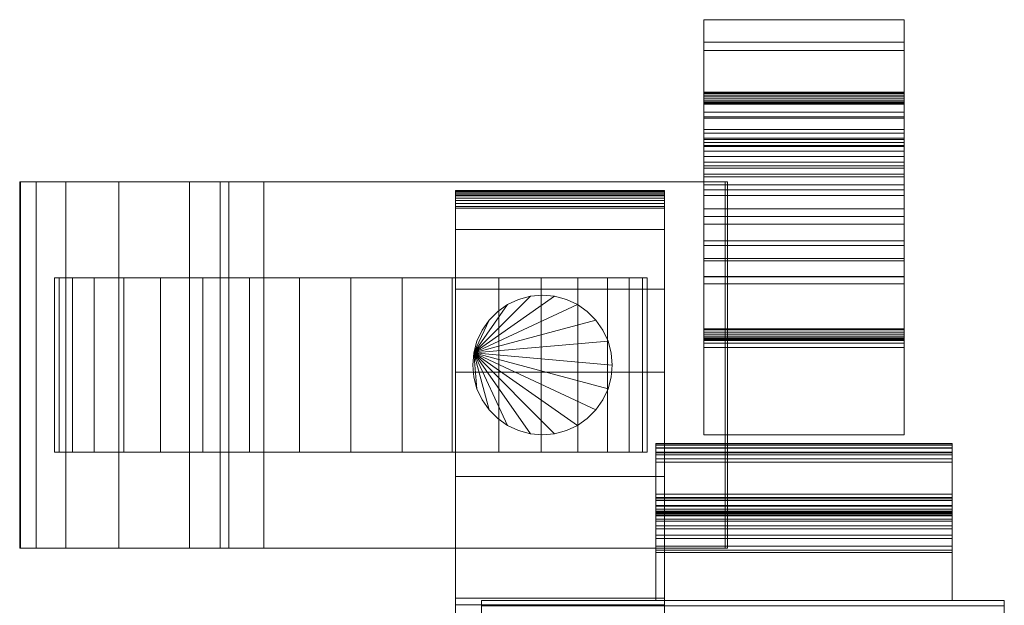
# Model space of a CAD drawing. Units: millimetres. Extents: x 0 to 6714, y -145 to 145.
# Drawn here: x 839 to 952, y 77 to 145 of the extents above; entities that cross this region are included whole.
import ezdxf

# ---------------------------------------------------------------- set-up
doc = ezdxf.new("R2010")
doc.units = ezdxf.units.MM
doc.header["$LTSCALE"] = 5.08
doc.layers.add('ﾚｲｵｽ1型008', color=7, linetype='Continuous')

# ---------------------------------------------------------------- blocks, each defined once
blk = doc.blocks.new('U___1型008_dxf')
at = {"color": 250, "linetype": 'Continuous', "lineweight": 15}
for points in [[(917.5, 141.064, 906.252), (917.5, 144.599, 941.068), (940.5, 144.599, 941.068), (940.5, 141.064, 906.252)], [(917.5, 144.599, 941.068), (917.5, 142.033, 975.969), (940.5, 142.033, 975.969), (940.5, 144.599, 941.068)], [(917.5, 135.148, 947.53), (917.5, 142.033, 975.969), (917.5, 144.599, 941.068)], [(917.5, 134.013, 930.893), (917.5, 135.148, 947.53), (917.5, 144.599, 941.068)], [(917.5, 134.001, 929.93), (917.5, 134.013, 930.893), (917.5, 144.599, 941.068)], [(917.5, 133.295, 926.503), (917.5, 134.001, 929.93), (917.5, 144.599, 941.068)], [(917.5, 132.004, 923.25), (917.5, 133.295, 926.503), (917.5, 144.599, 941.068)], [(917.5, 130.168, 920.271), (917.5, 132.004, 923.25), (917.5, 144.599, 941.068)], [(917.5, 130.168, 920.271), (917.5, 144.599, 941.068), (917.5, 141.064, 906.252)], [(940.5, 144.599, 941.068), (940.5, 142.033, 975.969), (940.5, 135.148, 947.53)], [(940.5, 144.599, 941.068), (940.5, 135.148, 947.53), (940.5, 134.013, 930.893)], [(940.5, 144.599, 941.068), (940.5, 134.013, 930.893), (940.5, 134.001, 929.93)], [(940.5, 144.599, 941.068), (940.5, 134.001, 929.93), (940.5, 133.295, 926.503)], [(940.5, 144.599, 941.068), (940.5, 133.295, 926.503), (940.5, 132.004, 923.25)], [(940.5, 144.599, 941.068), (940.5, 132.004, 923.25), (940.5, 130.168, 920.271)], [(940.5, 141.064, 906.252), (940.5, 144.599, 941.068), (940.5, 130.168, 920.271)], [(917.5, 142.033, 975.969), (917.5, 133.447, 1009.895), (940.5, 133.447, 1009.895), (940.5, 142.033, 975.969)], [(917.5, 131.604, 980.692), (917.5, 133.447, 1009.895), (917.5, 142.033, 975.969)], [(917.5, 135.148, 947.53), (917.5, 131.604, 980.692), (917.5, 142.033, 975.969)], [(940.5, 142.033, 975.969), (940.5, 133.447, 1009.895), (940.5, 131.604, 980.692)], [(940.5, 142.033, 975.969), (940.5, 131.604, 980.692), (940.5, 135.148, 947.53)], [(917.5, 136.301, 889.415), (917.5, 141.064, 906.252), (940.5, 141.064, 906.252), (940.5, 136.301, 889.415)], [(917.5, 127.843, 917.656), (917.5, 130.168, 920.271), (917.5, 141.064, 906.252)], [(917.5, 125.098, 915.484), (917.5, 127.843, 917.656), (917.5, 141.064, 906.252)], [(917.5, 122.019, 913.822), (917.5, 125.098, 915.484), (917.5, 141.064, 906.252)], [(917.5, 118.697, 912.72), (917.5, 122.019, 913.822), (917.5, 141.064, 906.252)], [(917.5, 116.966, 912.466), (917.5, 118.697, 912.72), (917.5, 141.064, 906.252)], [(917.5, 115.164, 912.366), (917.5, 116.966, 912.466), (917.5, 141.064, 906.252)], [(917.5, 97, 913), (917.5, 115.164, 912.366), (917.5, 141.064, 906.252)], [(917.5, 97, 913), (917.5, 141.064, 906.252), (917.5, 136.301, 889.415)], [(940.5, 141.064, 906.252), (940.5, 130.168, 920.271), (940.5, 127.843, 917.656)], [(940.5, 141.064, 906.252), (940.5, 127.843, 917.656), (940.5, 125.098, 915.484)], [(940.5, 141.064, 906.252), (940.5, 125.098, 915.484), (940.5, 122.019, 913.822)], [(940.5, 141.064, 906.252), (940.5, 122.019, 913.822), (940.5, 118.697, 912.72)], [(940.5, 141.064, 906.252), (940.5, 118.697, 912.72), (940.5, 116.966, 912.466)], [(940.5, 141.064, 906.252), (940.5, 116.966, 912.466), (940.5, 115.164, 912.366)], [(940.5, 141.064, 906.252), (940.5, 115.164, 912.366), (940.5, 97, 913)], [(940.5, 136.301, 889.415), (940.5, 141.064, 906.252), (940.5, 97, 913)], [(917.5, 136.244, 889.235), (917.5, 136.301, 889.415), (940.5, 136.301, 889.415), (940.5, 136.244, 889.235)], [(917.5, 97, 913), (917.5, 136.301, 889.415), (917.5, 136.244, 889.235)], [(917.5, 136.12, 889.003), (917.5, 136.244, 889.235), (940.5, 136.244, 889.235), (940.5, 136.12, 889.003)], [(917.5, 97, 913), (917.5, 136.244, 889.235), (917.5, 136.12, 889.003)], [(917.5, 135.959, 888.796), (917.5, 136.12, 889.003), (940.5, 136.12, 889.003), (940.5, 135.959, 888.796)], [(917.5, 97, 913), (917.5, 136.12, 889.003), (917.5, 135.959, 888.796)], [(917.5, 135.764, 888.62), (917.5, 135.959, 888.796), (940.5, 135.959, 888.796), (940.5, 135.764, 888.62)], [(917.5, 97, 913), (917.5, 135.959, 888.796), (917.5, 135.764, 888.62)], [(917.5, 135.541, 888.481), (917.5, 135.764, 888.62), (940.5, 135.764, 888.62), (940.5, 135.541, 888.481)], [(917.5, 97, 913), (917.5, 135.764, 888.62), (917.5, 135.541, 888.481)], [(940.5, 136.244, 889.235), (940.5, 136.301, 889.415), (940.5, 97, 913)], [(940.5, 136.12, 889.003), (940.5, 136.244, 889.235), (940.5, 97, 913)], [(940.5, 135.959, 888.796), (940.5, 136.12, 889.003), (940.5, 97, 913)], [(940.5, 135.764, 888.62), (940.5, 135.959, 888.796), (940.5, 97, 913)], [(940.5, 135.541, 888.481), (940.5, 135.764, 888.62), (940.5, 97, 913)], [(917.5, 135.298, 888.383), (917.5, 135.541, 888.481), (940.5, 135.541, 888.481), (940.5, 135.298, 888.383)], [(917.5, 97, 913), (917.5, 135.541, 888.481), (917.5, 135.298, 888.383)], [(917.5, 135.041, 888.328), (917.5, 135.298, 888.383), (940.5, 135.298, 888.383), (940.5, 135.041, 888.328)], [(917.5, 97, 913), (917.5, 135.298, 888.383), (917.5, 135.041, 888.328)], [(917.5, 131.604, 980.692), (917.5, 135.148, 947.53), (940.5, 135.148, 947.53), (940.5, 131.604, 980.692)], [(917.5, 135.148, 947.53), (917.5, 134.013, 930.893), (940.5, 134.013, 930.893), (940.5, 135.148, 947.53)], [(917.5, 134.91, 888.324), (917.5, 135.041, 888.328), (940.5, 135.041, 888.328), (940.5, 134.91, 888.324)], [(917.5, 97, 913), (917.5, 135.041, 888.328), (917.5, 134.91, 888.324)], [(917.5, 97, 887), (917.5, 134.91, 888.324), (940.5, 134.91, 888.324), (940.5, 97, 887)], [(917.5, 97, 887), (917.5, 97, 913), (917.5, 134.91, 888.324)], [(940.5, 135.298, 888.383), (940.5, 135.541, 888.481), (940.5, 97, 913)], [(940.5, 135.041, 888.328), (940.5, 135.298, 888.383), (940.5, 97, 913)], [(940.5, 134.91, 888.324), (940.5, 135.041, 888.328), (940.5, 97, 913)], [(940.5, 97, 887), (940.5, 134.91, 888.324), (940.5, 97, 913)], [(917.5, 134.013, 930.893), (917.5, 134.001, 929.93), (940.5, 134.001, 929.93), (940.5, 134.013, 930.893)], [(917.5, 134.001, 929.93), (917.5, 133.295, 926.503), (940.5, 133.295, 926.503), (940.5, 134.001, 929.93)], [(917.5, 133.447, 1009.895), (917.5, 130.997, 1014.411), (940.5, 130.997, 1014.411), (940.5, 133.447, 1009.895)], [(917.5, 107.793, 1014.068), (917.5, 130.997, 1014.411), (917.5, 133.447, 1009.895)], [(917.5, 107.793, 1014.068), (917.5, 133.447, 1009.895), (917.5, 115.111, 1005.729)], [(917.5, 117.207, 1005.59), (917.5, 115.111, 1005.729), (917.5, 133.447, 1009.895)], [(917.5, 119.246, 1005.089), (917.5, 117.207, 1005.59), (917.5, 133.447, 1009.895)], [(917.5, 121.167, 1004.242), (917.5, 119.246, 1005.089), (917.5, 133.447, 1009.895)], [(917.5, 122.912, 1003.074), (917.5, 121.167, 1004.242), (917.5, 133.447, 1009.895)], [(917.5, 124.427, 1001.62), (917.5, 122.912, 1003.074), (917.5, 133.447, 1009.895)], [(917.5, 125.667, 999.926), (917.5, 124.427, 1001.62), (917.5, 133.447, 1009.895)], [(917.5, 126.594, 998.042), (917.5, 125.667, 999.926), (917.5, 133.447, 1009.895)], [(917.5, 126.887, 997.034), (917.5, 126.594, 998.042), (917.5, 133.447, 1009.895)], [(917.5, 131.604, 980.692), (917.5, 126.887, 997.034), (917.5, 133.447, 1009.895)], [(940.5, 133.447, 1009.895), (940.5, 130.997, 1014.411), (940.5, 107.793, 1014.068)], [(940.5, 115.111, 1005.729), (940.5, 133.447, 1009.895), (940.5, 107.793, 1014.068)], [(940.5, 133.447, 1009.895), (940.5, 115.111, 1005.729), (940.5, 117.207, 1005.59)], [(940.5, 133.447, 1009.895), (940.5, 117.207, 1005.59), (940.5, 119.246, 1005.089)], [(940.5, 133.447, 1009.895), (940.5, 119.246, 1005.089), (940.5, 121.167, 1004.242)], [(940.5, 133.447, 1009.895), (940.5, 121.167, 1004.242), (940.5, 122.912, 1003.074)], [(940.5, 133.447, 1009.895), (940.5, 122.912, 1003.074), (940.5, 124.427, 1001.62)], [(940.5, 133.447, 1009.895), (940.5, 124.427, 1001.62), (940.5, 125.667, 999.926)], [(940.5, 133.447, 1009.895), (940.5, 125.667, 999.926), (940.5, 126.594, 998.042)], [(940.5, 133.447, 1009.895), (940.5, 126.594, 998.042), (940.5, 126.887, 997.034)], [(940.5, 133.447, 1009.895), (940.5, 126.887, 997.034), (940.5, 131.604, 980.692)], [(917.5, 133.295, 926.503), (917.5, 132.004, 923.25), (940.5, 132.004, 923.25), (940.5, 133.295, 926.503)], [(917.5, 132.004, 923.25), (917.5, 130.168, 920.271), (940.5, 130.168, 920.271), (940.5, 132.004, 923.25)], [(917.5, 126.887, 997.034), (917.5, 131.604, 980.692), (940.5, 131.604, 980.692), (940.5, 126.887, 997.034)], [(917.5, 130.997, 1014.411), (917.5, 130.873, 1014.738), (940.5, 130.873, 1014.738), (940.5, 130.997, 1014.411)], [(917.5, 107.873, 1014.453), (917.5, 130.873, 1014.738), (917.5, 130.997, 1014.411)], [(917.5, 107.805, 1014.199), (917.5, 107.873, 1014.453), (917.5, 130.997, 1014.411)], [(917.5, 107.793, 1014.068), (917.5, 107.805, 1014.199), (917.5, 130.997, 1014.411)], [(917.5, 130.873, 1014.738), (917.5, 130.516, 1015.341), (940.5, 130.516, 1015.341), (940.5, 130.873, 1014.738)], [(917.5, 108.134, 1014.906), (917.5, 130.516, 1015.341), (917.5, 130.873, 1014.738)], [(917.5, 107.984, 1014.691), (917.5, 108.134, 1014.906), (917.5, 130.873, 1014.738)], [(917.5, 107.873, 1014.453), (917.5, 107.984, 1014.691), (917.5, 130.873, 1014.738)], [(917.5, 130.516, 1015.341), (917.5, 130.06, 1015.872), (940.5, 130.06, 1015.872), (940.5, 130.516, 1015.341)], [(917.5, 108.773, 1015.353), (917.5, 130.06, 1015.872), (917.5, 130.516, 1015.341)], [(917.5, 108.535, 1015.242), (917.5, 108.773, 1015.353), (917.5, 130.516, 1015.341)], [(917.5, 108.32, 1015.091), (917.5, 108.535, 1015.242), (917.5, 130.516, 1015.341)], [(917.5, 108.134, 1014.906), (917.5, 108.32, 1015.091), (917.5, 130.516, 1015.341)], [(917.5, 130.168, 920.271), (917.5, 127.843, 917.656), (940.5, 127.843, 917.656), (940.5, 130.168, 920.271)], [(917.5, 130.06, 1015.872), (917.5, 129.519, 1016.315), (940.5, 129.519, 1016.315), (940.5, 130.06, 1015.872)], [(917.5, 126.905, 1016.985), (917.5, 129.519, 1016.315), (917.5, 130.06, 1015.872)], [(917.5, 109.157, 1015.432), (917.5, 126.905, 1016.985), (917.5, 130.06, 1015.872)], [(917.5, 109.026, 1015.421), (917.5, 109.157, 1015.432), (917.5, 130.06, 1015.872)], [(917.5, 108.773, 1015.353), (917.5, 109.026, 1015.421), (917.5, 130.06, 1015.872)], [(940.5, 130.997, 1014.411), (940.5, 130.873, 1014.738), (940.5, 107.873, 1014.453)], [(940.5, 130.997, 1014.411), (940.5, 107.873, 1014.453), (940.5, 107.805, 1014.199)], [(940.5, 130.997, 1014.411), (940.5, 107.805, 1014.199), (940.5, 107.793, 1014.068)], [(940.5, 130.873, 1014.738), (940.5, 130.516, 1015.341), (940.5, 108.134, 1014.906)], [(940.5, 130.873, 1014.738), (940.5, 108.134, 1014.906), (940.5, 107.984, 1014.691)], [(940.5, 130.873, 1014.738), (940.5, 107.984, 1014.691), (940.5, 107.873, 1014.453)], [(940.5, 130.516, 1015.341), (940.5, 130.06, 1015.872), (940.5, 108.773, 1015.353)], [(940.5, 130.516, 1015.341), (940.5, 108.773, 1015.353), (940.5, 108.535, 1015.242)], [(940.5, 130.516, 1015.341), (940.5, 108.535, 1015.242), (940.5, 108.32, 1015.091)], [(940.5, 130.516, 1015.341), (940.5, 108.32, 1015.091), (940.5, 108.134, 1014.906)], [(940.5, 130.06, 1015.872), (940.5, 129.519, 1016.315), (940.5, 126.905, 1016.985)], [(940.5, 130.06, 1015.872), (940.5, 126.905, 1016.985), (940.5, 109.157, 1015.432)], [(940.5, 130.06, 1015.872), (940.5, 109.157, 1015.432), (940.5, 109.026, 1015.421)], [(940.5, 130.06, 1015.872), (940.5, 109.026, 1015.421), (940.5, 108.773, 1015.353)], [(917.5, 129.519, 1016.315), (917.5, 128.909, 1016.658), (940.5, 128.909, 1016.658), (940.5, 129.519, 1016.315)], [(917.5, 126.905, 1016.985), (917.5, 128.909, 1016.658), (917.5, 129.519, 1016.315)], [(917.5, 128.909, 1016.658), (917.5, 128.248, 1016.89), (940.5, 128.248, 1016.89), (940.5, 128.909, 1016.658)], [(917.5, 126.905, 1016.985), (917.5, 128.248, 1016.89), (917.5, 128.909, 1016.658)], [(940.5, 129.519, 1016.315), (940.5, 128.909, 1016.658), (940.5, 126.905, 1016.985)], [(940.5, 128.909, 1016.658), (940.5, 128.248, 1016.89), (940.5, 126.905, 1016.985)], [(917.5, 128.248, 1016.89), (917.5, 127.558, 1017.004), (940.5, 127.558, 1017.004), (940.5, 128.248, 1016.89)], [(917.5, 126.905, 1016.985), (917.5, 127.558, 1017.004), (917.5, 128.248, 1016.89)], [(917.5, 127.843, 917.656), (917.5, 125.098, 915.484), (940.5, 125.098, 915.484), (940.5, 127.843, 917.656)], [(940.5, 128.248, 1016.89), (940.5, 127.558, 1017.004), (940.5, 126.905, 1016.985)], [(917.5, 127.558, 1017.004), (917.5, 126.905, 1016.985), (940.5, 126.905, 1016.985), (940.5, 127.558, 1017.004)], [(917.5, 126.905, 1016.985), (917.5, 109.157, 1015.432), (940.5, 109.157, 1015.432), (940.5, 126.905, 1016.985)], [(917.5, 126.594, 998.042), (917.5, 126.887, 997.034), (940.5, 126.887, 997.034), (940.5, 126.594, 998.042)], [(917.5, 125.667, 999.926), (917.5, 126.594, 998.042), (940.5, 126.594, 998.042), (940.5, 125.667, 999.926)], [(867, 84, 23.5), (839, 84, 37.194), (839, 126, 37.194), (867, 126, 23.5)], [(839, 84, 37.194), (839.108, 84, 42.946), (839.108, 126, 42.946), (839, 126, 37.194)], [(839, 126, 37.194), (839.108, 126, 42.946), (919.956, 126, 80.224)], [(867, 126, 23.5), (839, 126, 37.194), (919.956, 126, 80.224)], [(839.108, 84, 42.946), (840.905, 84, 51.966), (840.905, 126, 51.966), (839.108, 126, 42.946)], [(839.108, 126, 42.946), (840.905, 126, 51.966), (919.956, 126, 80.224)], [(840.905, 84, 51.966), (844.307, 84, 59.455), (844.307, 126, 59.455), (840.905, 126, 51.966)], [(840.905, 126, 51.966), (844.307, 126, 59.455), (919.956, 126, 80.224)], [(844.307, 84, 59.455), (850.395, 84, 67.218), (850.395, 126, 67.218), (844.307, 126, 59.455)], [(844.307, 126, 59.455), (850.395, 126, 67.218), (919.956, 126, 80.224)], [(850.395, 84, 67.218), (858.476, 84, 73.265), (858.476, 126, 73.265), (850.395, 126, 67.218)], [(850.395, 126, 67.218), (858.476, 126, 73.265), (919.956, 126, 80.224)], [(858.476, 84, 73.265), (862, 84, 75), (862, 126, 75), (858.476, 126, 73.265)], [(858.476, 126, 73.265), (862, 126, 75), (919.956, 126, 80.224)], [(862, 84, 75), (863, 84, 80), (863, 126, 80), (862, 126, 75)], [(862, 126, 75), (863, 126, 80), (919.956, 126, 80.224)], [(863, 84, 80), (919.956, 84, 80.224), (919.956, 126, 80.224), (863, 126, 80)], [(920.217, 84, 22.922), (867, 84, 23.5), (867, 126, 23.5), (920.217, 126, 22.922)], [(920.217, 126, 22.922), (867, 126, 23.5), (919.956, 126, 80.224)], [(917.5, 124.427, 1001.62), (917.5, 125.667, 999.926), (940.5, 125.667, 999.926), (940.5, 124.427, 1001.62)], [(919.956, 84, 80.224), (920.217, 84, 22.922), (920.217, 126, 22.922), (919.956, 126, 80.224)], [(913, 124.939, 90.18), (889, 124.939, 90.18), (889, 125, 90.525), (913, 125, 90.525)], [(913, 125, 90.525), (889, 125, 90.525), (889, 125, 90.7), (913, 125, 90.7)], [(913, 125, 90.7), (889, 125, 90.7), (889, 125, 119.3), (913, 125, 119.3)], [(913, 125, 119.3), (889, 125, 119.3), (889, 124.946, 121.108), (913, 124.946, 121.108)], [(889, 77.5, 201), (889, 124.946, 121.108), (889, 125, 119.3)], [(889, 77.5, 119), (889, 77.5, 201), (889, 125, 119.3)], [(889, -125, 90.525), (889, 77.5, 119), (889, 125, 119.3)], [(889, -125, 90.525), (889, 125, 119.3), (889, 125, 90.525)], [(889, -124.939, 90.18), (889, -125, 90.525), (889, 125, 90.525)], [(889, -124.939, 90.18), (889, 125, 90.525), (889, 124.939, 90.18)], [(913, 124.946, 121.108), (889, 124.946, 121.108), (889, 124.484, 129.845), (913, 124.484, 129.845)], [(889, 77.5, 201), (889, 124.484, 129.845), (889, 124.946, 121.108)], [(913, 124.82, 89.852), (889, 124.82, 89.852), (889, 124.939, 90.18), (913, 124.939, 90.18)], [(889, -124.82, 89.852), (889, -124.939, 90.18), (889, 124.939, 90.18)], [(889, -124.82, 89.852), (889, 124.939, 90.18), (889, 124.82, 89.852)], [(913, 124.645, 89.548), (889, 124.645, 89.548), (889, 124.82, 89.852), (913, 124.82, 89.852)], [(889, -124.645, 89.548), (889, -124.82, 89.852), (889, 124.82, 89.852)], [(889, -124.645, 89.548), (889, 124.82, 89.852), (889, 124.645, 89.548)], [(913, 124.42, 89.28), (889, 124.42, 89.28), (889, 124.645, 89.548), (913, 124.645, 89.548)], [(889, -124.42, 89.28), (889, -124.645, 89.548), (889, 124.645, 89.548)], [(889, -124.42, 89.28), (889, 124.645, 89.548), (889, 124.42, 89.28)], [(913, 124.484, 129.845), (889, 124.484, 129.845), (889, 120.542, 146.893), (913, 120.542, 146.893)], [(889, 77.5, 201), (889, 120.542, 146.893), (889, 124.484, 129.845)], [(913, 124.152, 89.055), (889, 124.152, 89.055), (889, 124.42, 89.28), (913, 124.42, 89.28)], [(889, -124.152, 89.055), (889, -124.42, 89.28), (889, 124.42, 89.28)], [(889, -124.152, 89.055), (889, 124.42, 89.28), (889, 124.152, 89.055)], [(913, 125, 119.3), (913, 124.946, 121.108), (913, 77.5, 201)], [(913, 125, 119.3), (913, 77.5, 201), (913, 77.5, 119)], [(913, 125, 90.525), (913, 125, 119.3), (913, 77.5, 119)], [(913, 125, 90.525), (913, 77.5, 119), (913, -77.5, 119)], [(913, 125, 90.525), (913, -77.5, 119), (913, -125, 119.3)], [(913, 125, 90.525), (913, -125, 119.3), (913, -125, 90.525)], [(913, 124.939, 90.18), (913, 125, 90.525), (913, -125, 90.525)], [(913, 124.946, 121.108), (913, 124.484, 129.845), (913, 77.5, 201)], [(913, 124.939, 90.18), (913, -125, 90.525), (913, -124.939, 90.18)], [(913, 124.82, 89.852), (913, 124.939, 90.18), (913, -124.939, 90.18)], [(913, 124.82, 89.852), (913, -124.939, 90.18), (913, -124.82, 89.852)], [(913, 124.645, 89.548), (913, 124.82, 89.852), (913, -124.82, 89.852)], [(913, 124.645, 89.548), (913, -124.82, 89.852), (913, -124.645, 89.548)], [(913, 124.42, 89.28), (913, 124.645, 89.548), (913, -124.645, 89.548)], [(913, 124.484, 129.845), (913, 120.542, 146.893), (913, 77.5, 201)], [(913, 124.42, 89.28), (913, -124.645, 89.548), (913, -124.42, 89.28)], [(913, 124.152, 89.055), (913, 124.42, 89.28), (913, -124.42, 89.28)], [(917.5, 125.098, 915.484), (917.5, 122.019, 913.822), (940.5, 122.019, 913.822), (940.5, 125.098, 915.484)], [(917.5, 122.912, 1003.074), (917.5, 124.427, 1001.62), (940.5, 124.427, 1001.62), (940.5, 122.912, 1003.074)], [(913, 123.848, 88.88), (889, 123.848, 88.88), (889, 124.152, 89.055), (913, 124.152, 89.055)], [(889, -123.848, 88.88), (889, -124.152, 89.055), (889, 124.152, 89.055)], [(889, -123.848, 88.88), (889, 124.152, 89.055), (889, 123.848, 88.88)], [(913, 123.52, 88.761), (889, 123.52, 88.761), (889, 123.848, 88.88), (913, 123.848, 88.88)], [(889, -123.52, 88.761), (889, -123.848, 88.88), (889, 123.848, 88.88)], [(889, -123.52, 88.761), (889, 123.848, 88.88), (889, 123.52, 88.761)], [(913, 123.175, 88.7), (889, 123.175, 88.7), (889, 123.52, 88.761), (913, 123.52, 88.761)], [(889, -123.175, 88.7), (889, -123.52, 88.761), (889, 123.52, 88.761)], [(889, -123.175, 88.7), (889, 123.52, 88.761), (889, 123.175, 88.7)], [(913, 123, 88.7), (889, 123, 88.7), (889, 123.175, 88.7), (913, 123.175, 88.7)], [(913, 124.152, 89.055), (913, -124.42, 89.28), (913, -124.152, 89.055)], [(913, 123.848, 88.88), (913, 124.152, 89.055), (913, -124.152, 89.055)], [(913, 123.848, 88.88), (913, -124.152, 89.055), (913, -123.848, 88.88)], [(913, 123.52, 88.761), (913, 123.848, 88.88), (913, -123.848, 88.88)], [(913, 123.52, 88.761), (913, -123.848, 88.88), (913, -123.52, 88.761)], [(913, 123.175, 88.7), (913, 123.52, 88.761), (913, -123.52, 88.761)], [(913, 123.175, 88.7), (913, -123.52, 88.761), (913, -123.175, 88.7)], [(913, -123, 88.7), (889, -123, 88.7), (889, 123, 88.7), (913, 123, 88.7)], [(917.5, 121.167, 1004.242), (917.5, 122.912, 1003.074), (940.5, 122.912, 1003.074), (940.5, 121.167, 1004.242)], [(917.5, 122.019, 913.822), (917.5, 118.697, 912.72), (940.5, 118.697, 912.72), (940.5, 122.019, 913.822)], [(917.5, 119.246, 1005.089), (917.5, 121.167, 1004.242), (940.5, 121.167, 1004.242), (940.5, 119.246, 1005.089)], [(913, 120.542, 146.893), (889, 120.542, 146.893), (889, 113.699, 162.997), (913, 113.699, 162.997)], [(889, 77.5, 201), (889, 113.699, 162.997), (889, 120.542, 146.893)], [(913, 120.542, 146.893), (913, 113.699, 162.997), (913, 77.5, 201)], [(917.5, 117.207, 1005.59), (917.5, 119.246, 1005.089), (940.5, 119.246, 1005.089), (940.5, 117.207, 1005.59)], [(917.5, 118.697, 912.72), (917.5, 116.966, 912.466), (940.5, 116.966, 912.466), (940.5, 118.697, 912.72)], [(917.5, 115.111, 1005.729), (917.5, 117.207, 1005.59), (940.5, 117.207, 1005.59), (940.5, 115.111, 1005.729)], [(917.5, 116.966, 912.466), (917.5, 115.164, 912.366), (940.5, 115.164, 912.366), (940.5, 116.966, 912.466)], [(843.516536, 115, 26.095962), (843, 115, 32), (843.516536, 115, 37.904038), (845.050451, 115, 43.628685)], [(843.516536, 95, 26.095962), (843, 95, 32), (843, 115, 32), (843.516536, 115, 26.095962)], [(843, 95, 32), (843.516536, 95, 37.904038), (843.516536, 115, 37.904038), (843, 115, 32)], [(843.516536, 115, 26.095962), (845.050451, 115, 43.628685), (847.555136, 115, 49), (850.954489, 115, 53.854779)], [(843.516536, 115, 26.095962), (850.954489, 115, 53.854779), (855.145221, 115, 58.045511), (860, 115, 61.444864)], [(843.516536, 115, 26.095962), (860, 115, 61.444864), (865.371315, 115, 63.949549), (871.095962, 115, 65.483464)], [(843.516536, 115, 26.095962), (871.095962, 115, 65.483464), (877, 115, 66), (882.904038, 115, 65.483464)], [(843.516536, 115, 26.095962), (882.904038, 115, 65.483464), (888.628685, 115, 63.949549), (894, 115, 61.444864)], [(843.516536, 115, 26.095962), (894, 115, 61.444864), (898.854779, 115, 58.045511), (903.045511, 115, 53.854779)], [(843.516536, 115, 26.095962), (903.045511, 115, 53.854779), (906.444864, 115, 49), (908.949549, 115, 43.628685)], [(843.516536, 115, 26.095962), (908.949549, 115, 43.628685), (910.483464, 115, 37.904038), (911, 115, 32)], [(843.516536, 115, 26.095962), (911, 115, 32), (910.483464, 115, 26.095962), (908.949549, 115, 20.371315)], [(843.516536, 115, 26.095962), (908.949549, 115, 20.371315), (906.444864, 115, 15), (903.045511, 115, 10.145221)], [(843.516536, 115, 26.095962), (903.045511, 115, 10.145221), (898.854779, 115, 5.954489), (894, 115, 2.555136)], [(843.516536, 115, 26.095962), (894, 115, 2.555136), (888.628685, 115, 0.050451), (882.904038, 115, -1.483464)], [(843.516536, 115, 26.095962), (882.904038, 115, -1.483464), (877, 115, -2), (871.095962, 115, -1.483464)], [(843.516536, 115, 26.095962), (871.095962, 115, -1.483464), (865.371315, 115, 0.050451), (860, 115, 2.555136)], [(843.516536, 115, 26.095962), (860, 115, 2.555136), (855.145221, 115, 5.954489), (850.954489, 115, 10.145221)], [(843.516536, 115, 26.095962), (850.954489, 115, 10.145221), (847.555136, 115, 15), (845.050451, 115, 20.371315)], [(843.516536, 95, 37.904038), (845.050451, 95, 43.628685), (845.050451, 115, 43.628685), (843.516536, 115, 37.904038)], [(845.050451, 95, 20.371315), (843.516536, 95, 26.095962), (843.516536, 115, 26.095962), (845.050451, 115, 20.371315)], [(845.050451, 95, 43.628685), (847.555136, 95, 49), (847.555136, 115, 49), (845.050451, 115, 43.628685)], [(847.555136, 95, 15), (845.050451, 95, 20.371315), (845.050451, 115, 20.371315), (847.555136, 115, 15)], [(847.555136, 95, 49), (850.954489, 95, 53.854779), (850.954489, 115, 53.854779), (847.555136, 115, 49)], [(850.954489, 95, 10.145221), (847.555136, 95, 15), (847.555136, 115, 15), (850.954489, 115, 10.145221)], [(850.954489, 95, 53.854779), (855.145221, 95, 58.045511), (855.145221, 115, 58.045511), (850.954489, 115, 53.854779)], [(855.145221, 95, 5.954489), (850.954489, 95, 10.145221), (850.954489, 115, 10.145221), (855.145221, 115, 5.954489)], [(855.145221, 95, 58.045511), (860, 95, 61.444864), (860, 115, 61.444864), (855.145221, 115, 58.045511)], [(860, 95, 2.555136), (855.145221, 95, 5.954489), (855.145221, 115, 5.954489), (860, 115, 2.555136)], [(860, 95, 61.444864), (865.371315, 95, 63.949549), (865.371315, 115, 63.949549), (860, 115, 61.444864)], [(865.371315, 95, 0.050451), (860, 95, 2.555136), (860, 115, 2.555136), (865.371315, 115, 0.050451)], [(865.371315, 95, 63.949549), (871.095962, 95, 65.483464), (871.095962, 115, 65.483464), (865.371315, 115, 63.949549)], [(871.095962, 95, -1.483464), (865.371315, 95, 0.050451), (865.371315, 115, 0.050451), (871.095962, 115, -1.483464)], [(871.095962, 95, 65.483464), (877, 95, 66), (877, 115, 66), (871.095962, 115, 65.483464)], [(877, 95, -2), (871.095962, 95, -1.483464), (871.095962, 115, -1.483464), (877, 115, -2)], [(877, 95, 66), (882.904038, 95, 65.483464), (882.904038, 115, 65.483464), (877, 115, 66)], [(882.904038, 95, -1.483464), (877, 95, -2), (877, 115, -2), (882.904038, 115, -1.483464)], [(882.904038, 95, 65.483464), (888.628685, 95, 63.949549), (888.628685, 115, 63.949549), (882.904038, 115, 65.483464)], [(888.628685, 95, 0.050451), (882.904038, 95, -1.483464), (882.904038, 115, -1.483464), (888.628685, 115, 0.050451)], [(888.628685, 95, 63.949549), (894, 95, 61.444864), (894, 115, 61.444864), (888.628685, 115, 63.949549)], [(894, 95, 2.555136), (888.628685, 95, 0.050451), (888.628685, 115, 0.050451), (894, 115, 2.555136)], [(894, 95, 61.444864), (898.854779, 95, 58.045511), (898.854779, 115, 58.045511), (894, 115, 61.444864)], [(898.854779, 95, 5.954489), (894, 95, 2.555136), (894, 115, 2.555136), (898.854779, 115, 5.954489)], [(898.854779, 95, 58.045511), (903.045511, 95, 53.854779), (903.045511, 115, 53.854779), (898.854779, 115, 58.045511)], [(903.045511, 95, 10.145221), (898.854779, 95, 5.954489), (898.854779, 115, 5.954489), (903.045511, 115, 10.145221)], [(903.045511, 95, 53.854779), (906.444864, 95, 49), (906.444864, 115, 49), (903.045511, 115, 53.854779)], [(906.444864, 95, 15), (903.045511, 95, 10.145221), (903.045511, 115, 10.145221), (906.444864, 115, 15)], [(906.444864, 95, 49), (908.949549, 95, 43.628685), (908.949549, 115, 43.628685), (906.444864, 115, 49)], [(908.949549, 95, 20.371315), (906.444864, 95, 15), (906.444864, 115, 15), (908.949549, 115, 20.371315)], [(908.949549, 95, 43.628685), (910.483464, 95, 37.904038), (910.483464, 115, 37.904038), (908.949549, 115, 43.628685)], [(910.483464, 95, 26.095962), (908.949549, 95, 20.371315), (908.949549, 115, 20.371315), (910.483464, 115, 26.095962)], [(910.483464, 95, 37.904038), (911, 95, 32), (911, 115, 32), (910.483464, 115, 37.904038)], [(911, 95, 32), (910.483464, 95, 26.095962), (910.483464, 115, 26.095962), (911, 115, 32)], [(917.5, 115.164, 912.366), (917.5, 97, 913), (940.5, 97, 913), (940.5, 115.164, 912.366)], [(917.5, 114.318, 1005.64), (917.5, 115.111, 1005.729), (940.5, 115.111, 1005.729), (940.5, 114.318, 1005.64)], [(917.5, 107.793, 1014.068), (917.5, 115.111, 1005.729), (917.5, 114.318, 1005.64)], [(917.5, 107.498, 1005.044), (917.5, 114.318, 1005.64), (940.5, 114.318, 1005.64), (940.5, 107.498, 1005.044)], [(917.5, 107, 1005), (917.5, 107.793, 1014.068), (917.5, 114.318, 1005.64)], [(940.5, 114.318, 1005.64), (940.5, 115.111, 1005.729), (940.5, 107.793, 1014.068)], [(940.5, 107, 1005), (940.5, 114.318, 1005.64), (940.5, 107.793, 1014.068)], [(913, 113.699, 162.997), (889, 113.699, 162.997), (889, 104.164, 177.668), (913, 104.164, 177.668)], [(889, 77.5, 201), (889, 104.164, 177.668), (889, 113.699, 162.997)], [(913, 113.699, 162.997), (913, 104.164, 177.668), (913, 77.5, 201)], [(917.5, 109.157, 1015.432), (917.5, 109.026, 1015.421), (940.5, 109.026, 1015.421), (940.5, 109.157, 1015.432)], [(917.5, 109.026, 1015.421), (917.5, 108.773, 1015.353), (940.5, 108.773, 1015.353), (940.5, 109.026, 1015.421)], [(917.5, 108.773, 1015.353), (917.5, 108.535, 1015.242), (940.5, 108.535, 1015.242), (940.5, 108.773, 1015.353)], [(917.5, 108.535, 1015.242), (917.5, 108.32, 1015.091), (940.5, 108.32, 1015.091), (940.5, 108.535, 1015.242)], [(917.5, 108.32, 1015.091), (917.5, 108.134, 1014.906), (940.5, 108.134, 1014.906), (940.5, 108.32, 1015.091)], [(917.5, 108.134, 1014.906), (917.5, 107.984, 1014.691), (940.5, 107.984, 1014.691), (940.5, 108.134, 1014.906)], [(917.5, 107.984, 1014.691), (917.5, 107.873, 1014.453), (940.5, 107.873, 1014.453), (940.5, 107.984, 1014.691)], [(917.5, 107.873, 1014.453), (917.5, 107.805, 1014.199), (940.5, 107.805, 1014.199), (940.5, 107.873, 1014.453)], [(917.5, 107.805, 1014.199), (917.5, 107.793, 1014.068), (940.5, 107.793, 1014.068), (940.5, 107.805, 1014.199)], [(917.5, 107.793, 1014.068), (917.5, 107, 1005), (940.5, 107, 1005), (940.5, 107.793, 1014.068)], [(917.5, 107, 1005), (917.5, 107.498, 1005.044), (940.5, 107.498, 1005.044), (940.5, 107, 1005)], [(913, 104.164, 177.668), (889, 104.164, 177.668), (889, 92.226, 190.461), (913, 92.226, 190.461)], [(889, 77.5, 201), (889, 92.226, 190.461), (889, 104.164, 177.668)], [(913, 104.164, 177.668), (913, 92.226, 190.461), (913, 77.5, 201)], [(917.5, 97, 913), (917.5, 97, 887), (940.5, 97, 887), (940.5, 97, 913)], [(843.516536, 95, 26.095962), (845.050451, 95, 43.628685), (843.516536, 95, 37.904038), (843, 95, 32)], [(843.516536, 95, 26.095962), (845.050451, 95, 20.371315), (847.555136, 95, 15), (850.954489, 95, 10.145221)], [(843.516536, 95, 26.095962), (850.954489, 95, 10.145221), (855.145221, 95, 5.954489), (860, 95, 2.555136)], [(843.516536, 95, 26.095962), (860, 95, 2.555136), (865.371315, 95, 0.050451), (871.095962, 95, -1.483464)], [(843.516536, 95, 26.095962), (871.095962, 95, -1.483464), (877, 95, -2), (882.904038, 95, -1.483464)], [(843.516536, 95, 26.095962), (882.904038, 95, -1.483464), (888.628685, 95, 0.050451), (894, 95, 2.555136)], [(843.516536, 95, 26.095962), (894, 95, 2.555136), (898.854779, 95, 5.954489), (903.045511, 95, 10.145221)], [(843.516536, 95, 26.095962), (903.045511, 95, 10.145221), (906.444864, 95, 15), (908.949549, 95, 20.371315)], [(843.516536, 95, 26.095962), (908.949549, 95, 20.371315), (910.483464, 95, 26.095962), (911, 95, 32)], [(843.516536, 95, 26.095962), (911, 95, 32), (910.483464, 95, 37.904038), (908.949549, 95, 43.628685)], [(843.516536, 95, 26.095962), (908.949549, 95, 43.628685), (906.444864, 95, 49), (903.045511, 95, 53.854779)], [(843.516536, 95, 26.095962), (903.045511, 95, 53.854779), (898.854779, 95, 58.045511), (894, 95, 61.444864)], [(843.516536, 95, 26.095962), (894, 95, 61.444864), (888.628685, 95, 63.949549), (882.904038, 95, 65.483464)], [(843.516536, 95, 26.095962), (882.904038, 95, 65.483464), (877, 95, 66), (871.095962, 95, 65.483464)], [(843.516536, 95, 26.095962), (871.095962, 95, 65.483464), (865.371315, 95, 63.949549), (860, 95, 61.444864)], [(843.516536, 95, 26.095962), (860, 95, 61.444864), (855.145221, 95, 58.045511), (850.954489, 95, 53.854779)], [(843.516536, 95, 26.095962), (850.954489, 95, 53.854779), (847.555136, 95, 49), (845.050451, 95, 43.628685)], [(912, 95.853, 839.682), (912, 96.011, 840.72), (946, 96.011, 840.72), (946, 95.853, 839.682)], [(912, 96.011, 840.72), (912, 96, 841.105), (946, 96, 841.105), (946, 96.011, 840.72)], [(912, 78, 947), (912, 96, 841.105), (912, 96.011, 840.72)], [(912, 78, 947), (912, 96.011, 840.72), (912, 95.853, 839.682)], [(912, 96, 841.105), (912, 96, 913.199), (946, 96, 913.199), (946, 96, 841.105)], [(912, 96, 913.199), (912, 96, 913.724), (946, 96, 913.724), (946, 96, 913.199)], [(912, 96, 913.724), (912, 95.818, 914.758), (946, 95.818, 914.758), (946, 96, 913.724)], [(912, 89.451, 921.485), (912, 95.818, 914.758), (912, 96, 913.724)], [(912, 89.451, 921.485), (912, 96, 913.724), (912, 96, 841.105)], [(912, 88.889, 922.156), (912, 89.451, 921.485), (912, 96, 841.105)], [(912, 88.451, 922.913), (912, 88.889, 922.156), (912, 96, 841.105)], [(912, 78, 947), (912, 88.451, 922.913), (912, 96, 841.105)], [(912, 95.517, 838.688), (912, 95.853, 839.682), (946, 95.853, 839.682), (946, 95.517, 838.688)], [(912, 78, 947), (912, 95.853, 839.682), (912, 95.517, 838.688)], [(912, 95.818, 914.758), (912, 95.459, 915.744), (946, 95.459, 915.744), (946, 95.818, 914.758)], [(912, 89.451, 921.485), (912, 95.459, 915.744), (912, 95.818, 914.758)], [(912, 95.013, 837.766), (912, 95.517, 838.688), (946, 95.517, 838.688), (946, 95.013, 837.766)], [(912, 78, 947), (912, 95.517, 838.688), (912, 95.013, 837.766)], [(912, 95.459, 915.744), (912, 94.934, 916.653), (946, 94.934, 916.653), (946, 95.459, 915.744)], [(912, 89.451, 921.485), (912, 94.934, 916.653), (912, 95.459, 915.744)], [(912, 94.685, 837.357), (912, 95.013, 837.766), (946, 95.013, 837.766), (946, 94.685, 837.357)], [(912, 78, 947), (912, 95.013, 837.766), (912, 94.685, 837.357)], [(912, 94.934, 916.653), (912, 94.259, 917.458), (946, 94.259, 917.458), (946, 94.934, 916.653)], [(912, 89.451, 921.485), (912, 94.259, 917.458), (912, 94.934, 916.653)], [(946, 96.011, 840.72), (946, 96, 841.105), (946, 78, 947)], [(946, 95.853, 839.682), (946, 96.011, 840.72), (946, 78, 947)], [(946, 96, 913.724), (946, 95.818, 914.758), (946, 89.451, 921.485)], [(946, 96, 841.105), (946, 96, 913.724), (946, 89.451, 921.485)], [(946, 96, 841.105), (946, 89.451, 921.485), (946, 88.889, 922.156)], [(946, 96, 841.105), (946, 88.889, 922.156), (946, 88.451, 922.913)], [(946, 96, 841.105), (946, 88.451, 922.913), (946, 78, 947)], [(946, 95.517, 838.688), (946, 95.853, 839.682), (946, 78, 947)], [(946, 95.818, 914.758), (946, 95.459, 915.744), (946, 89.451, 921.485)], [(946, 95.013, 837.766), (946, 95.517, 838.688), (946, 78, 947)], [(946, 95.459, 915.744), (946, 94.934, 916.653), (946, 89.451, 921.485)], [(946, 94.685, 837.357), (946, 95.013, 837.766), (946, 78, 947)], [(946, 94.934, 916.653), (946, 94.259, 917.458), (946, 89.451, 921.485)], [(912, 90.191, 831.739), (912, 94.685, 837.357), (946, 94.685, 837.357), (946, 90.191, 831.739)], [(912, 78, 947), (912, 94.685, 837.357), (912, 89.645, 831.056)], [(912, 94.259, 917.458), (912, 93.852, 917.799), (946, 93.852, 917.799), (946, 94.259, 917.458)], [(912, 93.852, 917.799), (912, 89.79, 921.201), (946, 89.79, 921.201), (946, 93.852, 917.799)], [(946, 89.645, 831.056), (946, 94.685, 837.357), (946, 78, 947)], [(913, 92.226, 190.461), (889, 92.226, 190.461), (889, 78.247, 200.986), (913, 78.247, 200.986)], [(889, 77.5, 201), (889, 78.247, 200.986), (889, 92.226, 190.461)], [(913, 92.226, 190.461), (913, 78.247, 200.986), (913, 77.5, 201)], [(912, 89.645, 831.056), (912, 90.191, 831.739), (946, 90.191, 831.739), (946, 89.645, 831.056)], [(912, 89.79, 921.201), (912, 89.451, 921.485), (946, 89.451, 921.485), (946, 89.79, 921.201)], [(912, 88.806, 829.521), (912, 89.645, 831.056), (946, 89.645, 831.056), (946, 88.806, 829.521)], [(912, 78, 947), (912, 89.645, 831.056), (912, 88.806, 829.521)], [(912, 89.451, 921.485), (912, 88.889, 922.156), (946, 88.889, 922.156), (946, 89.451, 921.485)], [(946, 88.806, 829.521), (946, 89.645, 831.056), (946, 78, 947)], [(912, 88.889, 922.156), (912, 88.451, 922.913), (946, 88.451, 922.913), (946, 88.889, 922.156)], [(912, 88.246, 827.863), (912, 88.806, 829.521), (946, 88.806, 829.521), (946, 88.246, 827.863)], [(912, 78, 947), (912, 88.806, 829.521), (912, 88.246, 827.863)], [(912, 88.451, 922.913), (912, 88.152, 923.735), (946, 88.152, 923.735), (946, 88.451, 922.913)], [(912, 78, 947), (912, 88.152, 923.735), (912, 88.451, 922.913)], [(912, 87.982, 826.133), (912, 88.246, 827.863), (946, 88.246, 827.863), (946, 87.982, 826.133)], [(912, 78, 947), (912, 88.246, 827.863), (912, 87.982, 826.133)], [(912, 88.152, 923.735), (912, 88, 924.597), (946, 88, 924.597), (946, 88.152, 923.735)], [(912, 78, 947), (912, 88, 924.597), (912, 88.152, 923.735)], [(946, 88.246, 827.863), (946, 88.806, 829.521), (946, 78, 947)], [(946, 88.451, 922.913), (946, 88.152, 923.735), (946, 78, 947)], [(946, 87.982, 826.133), (946, 88.246, 827.863), (946, 78, 947)], [(946, 88.152, 923.735), (946, 88, 924.597), (946, 78, 947)], [(912, 87.832, 813.328), (912, 88.034, 815.066), (946, 88.034, 815.066), (946, 87.832, 813.328)], [(912, 88.034, 815.066), (912, 88, 815.352), (946, 88, 815.352), (946, 88.034, 815.066)], [(912, 88, 815.352), (912, 88.034, 815.066), (912, 87.832, 813.328)], [(912, 88, 924.597), (912, 88, 925.034), (946, 88, 925.034), (946, 88, 924.597)], [(912, 88, 925.034), (912, 88, 938.648), (946, 88, 938.648), (946, 88, 925.034)], [(912, 88, 938.648), (912, 88, 939.523), (946, 88, 939.523), (946, 88, 938.648)], [(912, 88, 939.523), (912, 87.696, 941.246), (946, 87.696, 941.246), (946, 88, 939.523)], [(912, 88, 815.352), (912, 88, 825.492), (946, 88, 825.492), (946, 88, 815.352)], [(912, 88, 825.492), (912, 87.982, 826.133), (946, 87.982, 826.133), (946, 88, 825.492)], [(912, 78, 947), (912, 87.696, 941.246), (912, 88, 939.523)], [(912, 78, 947), (912, 88, 939.523), (912, 88, 924.597)], [(912, 78, 947), (912, 87.982, 826.133), (912, 88, 825.492)], [(912, 78, 947), (912, 88, 825.492), (912, 88, 815.352)], [(912, 78, 947), (912, 88, 815.352), (912, 87.832, 813.328)], [(912, 87.331, 811.651), (912, 87.832, 813.328), (946, 87.832, 813.328), (946, 87.331, 811.651)], [(912, 78, 947), (912, 87.832, 813.328), (912, 87.331, 811.651)], [(912, 87.696, 941.246), (912, 87.098, 942.891), (946, 87.098, 942.891), (946, 87.696, 941.246)], [(912, 78, 947), (912, 87.098, 942.891), (912, 87.696, 941.246)], [(912, 86.547, 810.087), (912, 87.331, 811.651), (946, 87.331, 811.651), (946, 86.547, 810.087)], [(912, 78, 947), (912, 87.331, 811.651), (912, 86.547, 810.087)], [(912, 87.098, 942.891), (912, 86.223, 944.406), (946, 86.223, 944.406), (946, 87.098, 942.891)], [(912, 78, 947), (912, 86.223, 944.406), (912, 87.098, 942.891)], [(946, 87.832, 813.328), (946, 88.034, 815.066), (946, 88, 815.352)], [(946, 88, 939.523), (946, 87.696, 941.246), (946, 78, 947)], [(946, 88, 924.597), (946, 88, 939.523), (946, 78, 947)], [(946, 88, 825.492), (946, 87.982, 826.133), (946, 78, 947)], [(946, 88, 815.352), (946, 88, 825.492), (946, 78, 947)], [(946, 87.832, 813.328), (946, 88, 815.352), (946, 78, 947)], [(946, 87.331, 811.651), (946, 87.832, 813.328), (946, 78, 947)], [(946, 87.696, 941.246), (946, 87.098, 942.891), (946, 78, 947)], [(946, 86.547, 810.087), (946, 87.331, 811.651), (946, 78, 947)], [(946, 87.098, 942.891), (946, 86.223, 944.406), (946, 78, 947)], [(912, 85.503, 808.683), (912, 86.547, 810.087), (946, 86.547, 810.087), (946, 85.503, 808.683)], [(912, 78, 947), (912, 86.547, 810.087), (912, 85.503, 808.683)], [(912, 86.223, 944.406), (912, 85.098, 945.746), (946, 85.098, 945.746), (946, 86.223, 944.406)], [(912, 78, 947), (912, 85.098, 945.746), (912, 86.223, 944.406)], [(946, 85.503, 808.683), (946, 86.547, 810.087), (946, 78, 947)], [(946, 86.223, 944.406), (946, 85.098, 945.746), (946, 78, 947)], [(912, 84.231, 807.481), (912, 85.503, 808.683), (946, 85.503, 808.683), (946, 84.231, 807.481)], [(912, 78, 947), (912, 85.503, 808.683), (912, 84.231, 807.481)], [(912, 85.098, 945.746), (912, 83.758, 946.871), (946, 83.758, 946.871), (946, 85.098, 945.746)], [(912, 78, 947), (912, 83.758, 946.871), (912, 85.098, 945.746)], [(946, 84.231, 807.481), (946, 85.503, 808.683), (946, 78, 947)], [(946, 85.098, 945.746), (946, 83.758, 946.871), (946, 78, 947)], [(919.956, 84, 80.224), (839.108, 84, 42.946), (839, 84, 37.194)], [(919.956, 84, 80.224), (839, 84, 37.194), (867, 84, 23.5)], [(919.956, 84, 80.224), (840.905, 84, 51.966), (839.108, 84, 42.946)], [(919.956, 84, 80.224), (844.307, 84, 59.455), (840.905, 84, 51.966)], [(919.956, 84, 80.224), (850.395, 84, 67.218), (844.307, 84, 59.455)], [(919.956, 84, 80.224), (858.476, 84, 73.265), (850.395, 84, 67.218)], [(919.956, 84, 80.224), (862, 84, 75), (858.476, 84, 73.265)], [(919.956, 84, 80.224), (863, 84, 80), (862, 84, 75)], [(920.217, 84, 22.922), (919.956, 84, 80.224), (867, 84, 23.5)], [(912, 83.5, 807), (912, 84.231, 807.481), (946, 84.231, 807.481), (946, 83.5, 807)], [(912, 78, 807), (912, 78, 947), (912, 84.231, 807.481)], [(912, 78, 807), (912, 84.231, 807.481), (912, 83.5, 807)], [(912, 83.758, 946.871), (912, 83.5, 947), (946, 83.5, 947), (946, 83.758, 946.871)], [(912, 78, 947), (912, 83.5, 947), (912, 83.758, 946.871)], [(946, 83.5, 807), (946, 84.231, 807.481), (946, 78, 807)], [(946, 78, 807), (946, 84.231, 807.481), (946, 78, 947)], [(946, 83.758, 946.871), (946, 83.5, 947), (946, 78, 947)], [(912, 83.5, 947), (912, 78, 947), (946, 78, 947), (946, 83.5, 947)], [(912, 78, 807), (912, 83.5, 807), (946, 83.5, 807), (946, 78, 807)], [(913, 78.247, 200.986), (889, 78.247, 200.986), (889, 77.5, 201), (913, 77.5, 201)], [(952, -78, 1110), (892, -78, 1110), (892, 78, 1110), (952, 78, 1110)], [(952, 78, 1110), (892, 78, 1110), (892, 78, 1125.548), (952, 78, 1125.548)], [(952, 78, 1125.548), (892, 78, 1125.548), (892, 78, 1127.297), (952, 78, 1127.297)], [(952, 78, 1127.297), (892, 78, 1127.297), (892, 77.392, 1130.744), (952, 77.392, 1130.744)], [(892, -77.958, 1127.723), (892, 77.392, 1130.744), (892, 78, 1127.297)], [(892, -78, 1125.548), (892, -77.958, 1127.723), (892, 78, 1127.297)], [(892, -78, 1110), (892, -78, 1125.548), (892, 78, 1110)], [(892, 78, 1110), (892, -78, 1125.548), (892, 78, 1127.297)], [(952, -78, 130), (952, 78, 130), (892, 78, 130), (892, -78, 130)], [(952, 78, 130), (952, 78, 114.452), (892, 78, 114.452), (892, 78, 130)], [(952, 78, 114.452), (952, 78, 112.703), (892, 78, 112.703), (892, 78, 114.452)], [(952, 78, 112.703), (952, 77.392, 109.256), (892, 77.392, 109.256), (892, 78, 112.703)], [(892, -78, 114.452), (892, -78, 130), (892, 78, 130)], [(892, -78, 114.452), (892, 78, 130), (892, 78, 112.703)], [(892, -77.958, 112.277), (892, -78, 114.452), (892, 78, 112.703)], [(892, -77.958, 112.277), (892, 78, 112.703), (892, 77.392, 109.256)], [(892, 45, 130), (892, 78, 130), (952, 78, 130), (952, 45, 130)], [(952, 45, 1110), (952, 78, 1110), (892, 78, 1110), (892, 45, 1110)], [(892, 45, 130), (892, 45, 1110), (892, 78, 1110), (892, 78, 130)], [(892, 78, 130), (892, 78, 1110), (952, 78, 1110), (952, 78, 130)], [(912, 78, 947), (912, 78, 807), (946, 78, 807), (946, 78, 947)], [(952, 78, 1127.297), (952, 77.392, 1130.744), (952, -77.958, 1127.723)], [(952, 78, 1127.297), (952, -77.958, 1127.723), (952, -78, 1125.548)], [(952, 78, 1110), (952, 78, 1127.297), (952, -78, 1125.548)], [(952, 78, 1110), (952, -78, 1125.548), (952, -78, 1110)], [(952, 78, 130), (952, -78, 130), (952, -78, 114.452)], [(952, 78, 112.703), (952, 78, 130), (952, -78, 114.452)], [(952, 78, 112.703), (952, -78, 114.452), (952, -77.958, 112.277)], [(952, 77.392, 109.256), (952, 78, 112.703), (952, -77.958, 112.277)], [(952, 78, 130), (952, 78, 1110), (952, 45, 1110), (952, 45, 130)], [(913, 77.5, 201), (889, 77.5, 201), (889, 77.5, 119), (913, 77.5, 119)], [(913, 77.5, 119), (889, 77.5, 119), (889, -77.5, 119), (913, -77.5, 119)], [(889, -125, 90.525), (889, -77.5, 119), (889, 77.5, 119)]]:
    blk.add_3dface(points, dxfattribs=at)
at = {"color": 253, "linetype": 'Continuous', "lineweight": 15}
for points in [[(891.121538, 106.389185, 80), (897.610815, 112.878462, 80), (899, 113, 80), (900.389185, 112.878462, 80)], [(891.121538, 106.389185, 90), (900.389185, 112.878462, 90), (899, 113, 90), (897.610815, 112.878462, 90)], [(899, 113, 80), (897.610815, 112.878462, 80), (897.610815, 112.878462, 90), (899, 113, 90)], [(900.389185, 112.878462, 80), (899, 113, 80), (899, 113, 90), (900.389185, 112.878462, 90)], [(891.121538, 106.389185, 80), (895, 111.928203, 80), (896.263839, 112.517541, 80), (897.610815, 112.878462, 80)], [(891.121538, 106.389185, 80), (900.389185, 112.878462, 80), (901.736161, 112.517541, 80), (903, 111.928203, 80)], [(891.121538, 106.389185, 90), (903, 111.928203, 90), (901.736161, 112.517541, 90), (900.389185, 112.878462, 90)], [(891.121538, 106.389185, 90), (897.610815, 112.878462, 90), (896.263839, 112.517541, 90), (895, 111.928203, 90)], [(891.121538, 106.389185, 80), (892.871644, 110.142301, 80), (893.857699, 111.128356, 80), (895, 111.928203, 80)], [(891.121538, 106.389185, 80), (903, 111.928203, 80), (904.142301, 111.128356, 80), (905.128356, 110.142301, 80)], [(891.121538, 106.389185, 90), (905.128356, 110.142301, 90), (904.142301, 111.128356, 90), (903, 111.928203, 90)], [(891.121538, 106.389185, 90), (895, 111.928203, 90), (893.857699, 111.128356, 90), (892.871644, 110.142301, 90)], [(895, 111.928203, 80), (893.857699, 111.128356, 80), (893.857699, 111.128356, 90), (895, 111.928203, 90)], [(896.263839, 112.517541, 80), (895, 111.928203, 80), (895, 111.928203, 90), (896.263839, 112.517541, 90)], [(897.610815, 112.878462, 80), (896.263839, 112.517541, 80), (896.263839, 112.517541, 90), (897.610815, 112.878462, 90)], [(901.736161, 112.517541, 80), (900.389185, 112.878462, 80), (900.389185, 112.878462, 90), (901.736161, 112.517541, 90)], [(903, 111.928203, 80), (901.736161, 112.517541, 80), (901.736161, 112.517541, 90), (903, 111.928203, 90)], [(904.142301, 111.128356, 80), (903, 111.928203, 80), (903, 111.928203, 90), (904.142301, 111.128356, 90)], [(893.857699, 111.128356, 80), (892.871644, 110.142301, 80), (892.871644, 110.142301, 90), (893.857699, 111.128356, 90)], [(905.128356, 110.142301, 80), (904.142301, 111.128356, 80), (904.142301, 111.128356, 90), (905.128356, 110.142301, 90)], [(891.121538, 106.389185, 80), (891.482459, 107.736161, 80), (892.071797, 109, 80), (892.871644, 110.142301, 80)], [(891.121538, 106.389185, 80), (905.128356, 110.142301, 80), (905.928203, 109, 80), (906.517541, 107.736161, 80)], [(891.121538, 106.389185, 90), (906.517541, 107.736161, 90), (905.928203, 109, 90), (905.128356, 110.142301, 90)], [(891.121538, 106.389185, 90), (892.871644, 110.142301, 90), (892.071797, 109, 90), (891.482459, 107.736161, 90)], [(892.871644, 110.142301, 80), (892.071797, 109, 80), (892.071797, 109, 90), (892.871644, 110.142301, 90)], [(905.928203, 109, 80), (905.128356, 110.142301, 80), (905.128356, 110.142301, 90), (905.928203, 109, 90)], [(892.071797, 109, 80), (891.482459, 107.736161, 80), (891.482459, 107.736161, 90), (892.071797, 109, 90)], [(906.517541, 107.736161, 80), (905.928203, 109, 80), (905.928203, 109, 90), (906.517541, 107.736161, 90)], [(891.121538, 106.389185, 80), (906.517541, 107.736161, 80), (906.878462, 106.389185, 80), (907, 105, 80)], [(891.121538, 106.389185, 90), (907, 105, 90), (906.878462, 106.389185, 90), (906.517541, 107.736161, 90)], [(891.482459, 107.736161, 80), (891.121538, 106.389185, 80), (891.121538, 106.389185, 90), (891.482459, 107.736161, 90)], [(906.878462, 106.389185, 80), (906.517541, 107.736161, 80), (906.517541, 107.736161, 90), (906.878462, 106.389185, 90)], [(891.121538, 106.389185, 80), (891.482459, 102.263839, 80), (891.121538, 103.610815, 80), (891, 105, 80)], [(891.121538, 106.389185, 90), (891, 105, 90), (891.121538, 103.610815, 90), (891.482459, 102.263839, 90)], [(891.121538, 106.389185, 80), (891, 105, 80), (891, 105, 90), (891.121538, 106.389185, 90)], [(891.121538, 106.389185, 80), (907, 105, 80), (906.878462, 103.610815, 80), (906.517541, 102.263839, 80)], [(891.121538, 106.389185, 80), (906.517541, 102.263839, 80), (905.928203, 101, 80), (905.128356, 99.857699, 80)], [(891.121538, 106.389185, 80), (905.128356, 99.857699, 80), (904.142301, 98.871644, 80), (903, 98.071797, 80)], [(891.121538, 106.389185, 80), (903, 98.071797, 80), (901.736161, 97.482459, 80), (900.389185, 97.121538, 80)], [(891.121538, 106.389185, 80), (900.389185, 97.121538, 80), (899, 97, 80), (897.610815, 97.121538, 80)], [(891.121538, 106.389185, 80), (897.610815, 97.121538, 80), (896.263839, 97.482459, 80), (895, 98.071797, 80)], [(891.121538, 106.389185, 80), (895, 98.071797, 80), (893.857699, 98.871644, 80), (892.871644, 99.857699, 80)], [(891.121538, 106.389185, 80), (892.871644, 99.857699, 80), (892.071797, 101, 80), (891.482459, 102.263839, 80)], [(891.121538, 106.389185, 90), (891.482459, 102.263839, 90), (892.071797, 101, 90), (892.871644, 99.857699, 90)], [(891.121538, 106.389185, 90), (892.871644, 99.857699, 90), (893.857699, 98.871644, 90), (895, 98.071797, 90)], [(891.121538, 106.389185, 90), (895, 98.071797, 90), (896.263839, 97.482459, 90), (897.610815, 97.121538, 90)], [(891.121538, 106.389185, 90), (897.610815, 97.121538, 90), (899, 97, 90), (900.389185, 97.121538, 90)], [(891.121538, 106.389185, 90), (900.389185, 97.121538, 90), (901.736161, 97.482459, 90), (903, 98.071797, 90)], [(891.121538, 106.389185, 90), (903, 98.071797, 90), (904.142301, 98.871644, 90), (905.128356, 99.857699, 90)], [(891.121538, 106.389185, 90), (905.128356, 99.857699, 90), (905.928203, 101, 90), (906.517541, 102.263839, 90)], [(891.121538, 106.389185, 90), (906.517541, 102.263839, 90), (906.878462, 103.610815, 90), (907, 105, 90)], [(907, 105, 80), (906.878462, 106.389185, 80), (906.878462, 106.389185, 90), (907, 105, 90)], [(891, 105, 80), (891.121538, 103.610815, 80), (891.121538, 103.610815, 90), (891, 105, 90)], [(906.878462, 103.610815, 80), (907, 105, 80), (907, 105, 90), (906.878462, 103.610815, 90)], [(891.121538, 103.610815, 80), (891.482459, 102.263839, 80), (891.482459, 102.263839, 90), (891.121538, 103.610815, 90)], [(906.517541, 102.263839, 80), (906.878462, 103.610815, 80), (906.878462, 103.610815, 90), (906.517541, 102.263839, 90)], [(891.482459, 102.263839, 80), (892.071797, 101, 80), (892.071797, 101, 90), (891.482459, 102.263839, 90)], [(905.928203, 101, 80), (906.517541, 102.263839, 80), (906.517541, 102.263839, 90), (905.928203, 101, 90)], [(892.071797, 101, 80), (892.871644, 99.857699, 80), (892.871644, 99.857699, 90), (892.071797, 101, 90)], [(905.128356, 99.857699, 80), (905.928203, 101, 80), (905.928203, 101, 90), (905.128356, 99.857699, 90)], [(892.871644, 99.857699, 80), (893.857699, 98.871644, 80), (893.857699, 98.871644, 90), (892.871644, 99.857699, 90)], [(904.142301, 98.871644, 80), (905.128356, 99.857699, 80), (905.128356, 99.857699, 90), (904.142301, 98.871644, 90)], [(893.857699, 98.871644, 80), (895, 98.071797, 80), (895, 98.071797, 90), (893.857699, 98.871644, 90)], [(903, 98.071797, 80), (904.142301, 98.871644, 80), (904.142301, 98.871644, 90), (903, 98.071797, 90)], [(895, 98.071797, 80), (896.263839, 97.482459, 80), (896.263839, 97.482459, 90), (895, 98.071797, 90)], [(896.263839, 97.482459, 80), (897.610815, 97.121538, 80), (897.610815, 97.121538, 90), (896.263839, 97.482459, 90)], [(900.389185, 97.121538, 80), (901.736161, 97.482459, 80), (901.736161, 97.482459, 90), (900.389185, 97.121538, 90)], [(901.736161, 97.482459, 80), (903, 98.071797, 80), (903, 98.071797, 90), (901.736161, 97.482459, 90)], [(897.610815, 97.121538, 80), (899, 97, 80), (899, 97, 90), (897.610815, 97.121538, 90)], [(899, 97, 80), (900.389185, 97.121538, 80), (900.389185, 97.121538, 90), (899, 97, 90)]]:
    blk.add_3dface(points, dxfattribs=at)

msp = doc.modelspace()

# ---------------------------------------------------------------- block references
at = {"layer": 'ﾚｲｵｽ1型008', "color": 7}
msp.add_blockref('U___1型008_dxf', (0, 0), dxfattribs=at)

doc.saveas('drawing.dxf')
